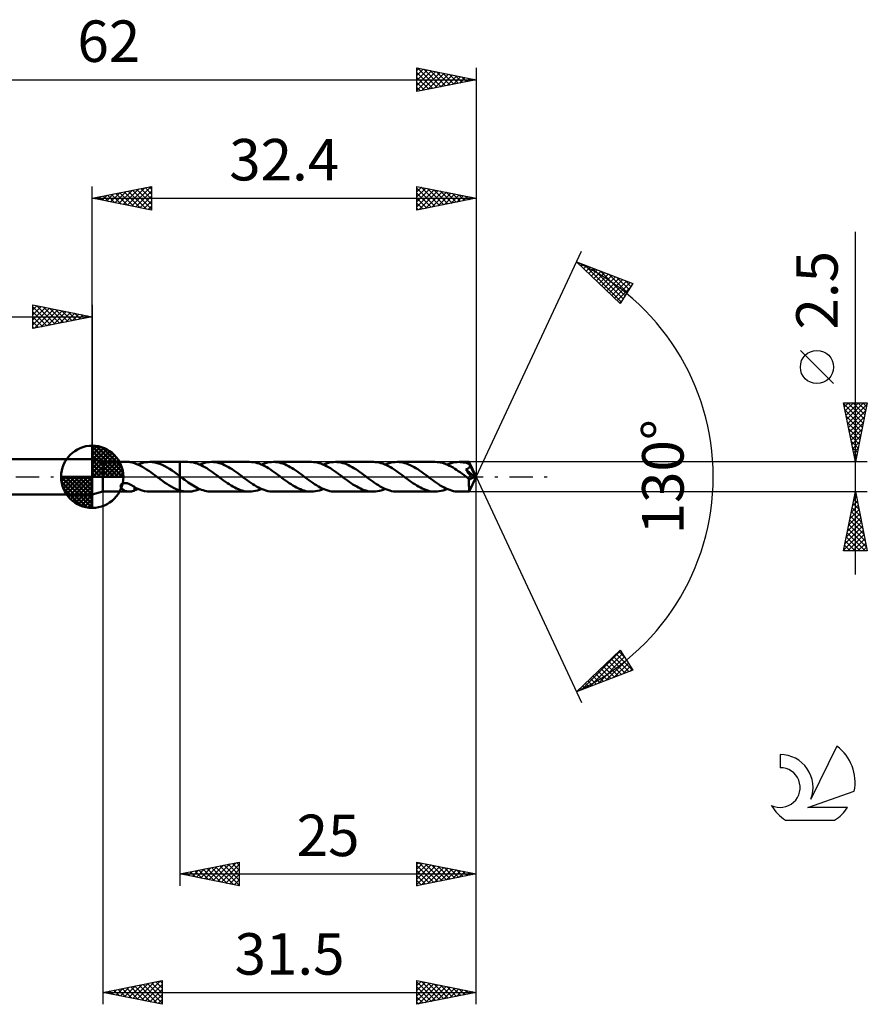
# Model space of a CAD drawing. Units: millimetres. Extents: x -17 to 95, y -44 to 39.
# Drawn here: x 23 to 95, y -44 to 39 of the extents above; entities that cross this region are included whole.
import ezdxf
from ezdxf.enums import TextEntityAlignment as Align

# ---------------------------------------------------------------- set-up
doc = ezdxf.new("R2010")
doc.units = ezdxf.units.MM
doc.header["$LTSCALE"] = 4.9
doc.linetypes.add('LONGDASH_DASH', pattern=[0.85, 0.4, -0.2, 0.05, -0.2])
for name, color, linetype in [('1', 4, 'CONTINUOUS'), ('2', 7, 'CONTINUOUS'), ('4', 2, 'LONGDASH_DASH'), ('CUT', 1, 'CONTINUOUS'), ('NOCUT', 7, 'CONTINUOUS'), ('SK1', 4, 'CONTINUOUS'), ('SK2', 7, 'CONTINUOUS'), ('SK4', 2, 'LONGDASH_DASH'), ('SK6', 5, 'CONTINUOUS')]:
    doc.layers.add(name, color=color, linetype=linetype)
doc.styles.get("Standard").update_dxf_attribs({"font": 'Monospac821 BT'})

msp = doc.modelspace()

# ---------------------------------------------------------------- linework, layer by layer
at = {"layer": '1', "color": 4, "linetype": 'CONTINUOUS', "lineweight": 50}
for p, q in [((30.5, 1.25), (29.6, 1.5)), ((29.6, -1.5), (29.6, 1.5)), ((30.5, 1.25), (32.735, 1.25)), ((30.5, -1.25), (30.5, 1.25)), ((32.782, 1.249), (32.733, 1.25)), ((32.831, 1.245), (32.782, 1.249)), ((32.879, 1.238), (32.831, 1.245)), ((32.926, 1.229), (32.879, 1.238)), ((32.973, 1.218), (32.926, 1.229)), ((33.019, 1.205), (32.973, 1.218)), ((33.064, 1.19), (33.019, 1.205)), ((33.11, 1.174), (33.064, 1.19)), ((33.155, 1.156), (33.11, 1.174)), ((33.155, 1.138), (33.155, 1.156)), ((33.326, 1.078), (33.155, 1.138)), ((33.498, 1.007), (33.326, 1.078)), ((33.45, 1.028), (33.617, 1.094)), ((33.671, 0.925), (33.498, 1.007)), ((33.617, 1.094), (33.784, 1.149)), ((33.845, 0.833), (33.671, 0.925)), ((33.784, 1.149), (33.952, 1.193)), ((34.017, 0.731), (33.845, 0.833)), ((33.952, 1.193), (34.12, 1.224)), ((34.12, 1.224), (34.288, 1.244)), ((34.288, 1.244), (34.456, 1.25)), ((34.666, 1.24), (34.456, 1.25)), ((34.456, 1.25), (36.999, 1.25)), ((34.876, 1.21), (34.666, 1.24)), ((35.086, 1.161), (34.876, 1.21)), ((35.296, 1.094), (35.086, 1.161)), ((35.506, 1.009), (35.296, 1.094)), ((35.716, 0.908), (35.506, 1.009)), ((35.924, 0.793), (35.716, 0.908)), ((36.999, 1.25), (37, 1.25)), ((36.999, 0.05), (36.999, 1.25)), ((37.665, 1.251), (37, 1.251)), ((37, -1.251), (37, 1.251)), ((37.824, 1.245), (37.665, 1.251)), ((37.983, 1.228), (37.824, 1.245)), ((38.142, 1.2), (37.983, 1.228)), ((38.301, 1.16), (38.142, 1.2)), ((38.46, 1.11), (38.301, 1.16)), ((38.62, 1.05), (38.46, 1.11)), ((38.779, 0.98), (38.62, 1.05)), ((38.671, 1.029), (38.838, 1.095)), ((38.939, 0.901), (38.779, 0.98)), ((38.838, 1.095), (39.006, 1.15)), ((39.098, 0.814), (38.939, 0.901)), ((39.006, 1.15), (39.174, 1.194)), ((39.174, 1.194), (39.341, 1.226)), ((39.341, 1.226), (39.509, 1.245)), ((39.509, 1.245), (39.677, 1.251)), ((39.833, 1.245), (39.677, 1.251)), ((42.884, 1.251), (39.677, 1.251)), ((39.99, 1.229), (39.833, 1.245)), ((40.147, 1.201), (39.99, 1.229)), ((40.304, 1.163), (40.147, 1.201)), ((40.461, 1.114), (40.304, 1.163)), ((40.618, 1.056), (40.461, 1.114)), ((40.774, 0.988), (40.618, 1.056)), ((40.93, 0.911), (40.774, 0.988)), ((41.088, 0.826), (40.93, 0.911)), ((43.044, 1.245), (42.884, 1.251)), ((43.203, 1.228), (43.044, 1.245)), ((43.363, 1.199), (43.203, 1.228)), ((43.522, 1.16), (43.363, 1.199)), ((43.681, 1.11), (43.522, 1.16)), ((43.841, 1.049), (43.681, 1.11)), ((44, 0.979), (43.841, 1.049)), ((43.89, 1.028), (44.058, 1.095)), ((44.159, 0.9), (44, 0.979)), ((44.058, 1.095), (44.226, 1.15)), ((44.319, 0.813), (44.159, 0.9)), ((44.226, 1.15), (44.394, 1.194)), ((44.394, 1.194), (44.561, 1.225)), ((44.561, 1.225), (44.728, 1.244)), ((44.728, 1.244), (44.896, 1.251)), ((45.053, 1.245), (44.896, 1.251)), ((48.104, 1.251), (44.896, 1.251)), ((45.21, 1.228), (45.053, 1.245)), ((45.368, 1.201), (45.21, 1.228)), ((45.525, 1.162), (45.368, 1.201)), ((45.682, 1.113), (45.525, 1.162)), ((45.839, 1.055), (45.682, 1.113)), ((45.996, 0.987), (45.839, 1.055)), ((46.152, 0.91), (45.996, 0.987)), ((46.309, 0.825), (46.152, 0.91)), ((48.264, 1.245), (48.104, 1.251)), ((48.423, 1.228), (48.264, 1.245)), ((48.582, 1.199), (48.423, 1.228)), ((48.742, 1.16), (48.582, 1.199)), ((48.901, 1.109), (48.742, 1.16)), ((49.06, 1.049), (48.901, 1.109)), ((49.22, 0.979), (49.06, 1.049)), ((49.11, 1.028), (49.278, 1.095)), ((49.379, 0.9), (49.22, 0.979)), ((49.278, 1.095), (49.446, 1.15)), ((49.538, 0.813), (49.379, 0.9)), ((49.446, 1.15), (49.613, 1.194)), ((49.613, 1.194), (49.781, 1.225)), ((49.781, 1.225), (49.948, 1.244)), ((49.948, 1.244), (50.116, 1.25)), ((50.273, 1.245), (50.116, 1.25)), ((53.324, 1.25), (50.116, 1.25)), ((50.43, 1.228), (50.273, 1.245)), ((50.587, 1.2), (50.43, 1.228)), ((50.744, 1.162), (50.587, 1.2)), ((50.902, 1.113), (50.744, 1.162)), ((51.059, 1.054), (50.902, 1.113)), ((51.216, 0.986), (51.059, 1.054)), ((51.373, 0.909), (51.216, 0.986)), ((51.529, 0.824), (51.373, 0.909)), ((53.483, 1.245), (53.324, 1.25)), ((53.642, 1.227), (53.483, 1.245)), ((53.801, 1.199), (53.642, 1.227)), ((53.96, 1.16), (53.801, 1.199)), ((54.119, 1.11), (53.96, 1.16)), ((54.278, 1.05), (54.119, 1.11)), ((54.437, 0.98), (54.278, 1.05)), ((54.33, 1.028), (54.497, 1.095)), ((54.596, 0.901), (54.437, 0.98)), ((54.497, 1.095), (54.665, 1.15)), ((54.756, 0.814), (54.596, 0.901)), ((54.665, 1.15), (54.833, 1.193)), ((54.833, 1.193), (55, 1.225)), ((55, 1.225), (55.168, 1.244)), ((55.168, 1.244), (55.335, 1.25)), ((55.493, 1.245), (55.335, 1.25)), ((58.542, 1.25), (55.335, 1.25)), ((55.652, 1.228), (55.493, 1.245)), ((55.81, 1.2), (55.652, 1.228)), ((55.968, 1.161), (55.81, 1.2)), ((56.126, 1.111), (55.968, 1.161)), ((56.283, 1.052), (56.126, 1.111)), ((56.44, 0.984), (56.283, 1.052)), ((56.598, 0.907), (56.44, 0.984)), ((56.755, 0.822), (56.598, 0.907)), ((58.694, 1.245), (58.542, 1.25)), ((58.845, 1.23), (58.694, 1.245)), ((58.995, 1.204), (58.845, 1.23)), ((59.143, 1.169), (58.995, 1.204)), ((59.292, 1.124), (59.143, 1.169)), ((59.443, 1.07), (59.292, 1.124)), ((59.595, 1.008), (59.443, 1.07)), ((59.549, 1.028), (59.718, 1.094)), ((59.745, 0.938), (59.595, 1.008)), ((59.718, 1.094), (59.886, 1.149)), ((59.894, 0.86), (59.745, 0.938)), ((59.886, 1.149), (60.052, 1.193)), ((60.042, 0.775), (59.894, 0.86)), ((60.052, 1.193), (60.219, 1.225)), ((60.219, 1.225), (60.386, 1.244)), ((60.386, 1.244), (60.554, 1.25)), ((60.68, 1.247), (60.554, 1.25)), ((61.406, 1.25), (60.554, 1.25)), ((60.803, 1.236), (60.68, 1.247)), ((60.927, 1.219), (60.803, 1.236)), ((61.049, 1.195), (60.927, 1.219)), ((61.172, 1.165), (61.049, 1.195)), ((61.294, 1.128), (61.172, 1.165)), ((61.417, 1.085), (61.294, 1.128)), ((61.406, 1.249), (61.406, 1.25)), ((61.406, 1.25), (61.406, 1.25)), ((61.406, 1.25), (61.406, 1.25)), ((61.406, 1.25), (61.406, 1.25)), ((61.407, 1.249), (61.406, 1.249)), ((61.408, 1.245), (61.407, 1.249)), ((62, 0), (61.407, 1.249)), ((61.407, 1.249), (61.407, 1.249)), ((61.409, 1.239), (61.408, 1.245)), ((61.41, 1.23), (61.409, 1.239)), ((61.411, 1.219), (61.41, 1.23)), ((61.412, 1.205), (61.411, 1.219)), ((61.414, 1.189), (61.412, 1.205)), ((61.415, 1.171), (61.414, 1.189)), ((61.416, 1.151), (61.415, 1.171)), ((61.417, 1.129), (61.416, 1.151)), ((62, 0), (61.417, 1.129)), ((61.417, 1.085), (61.417, 1.129)), ((61.425, 1.068), (61.417, 1.085)), ((61.432, 1.052), (61.425, 1.068)), ((61.439, 1.036), (61.432, 1.052)), ((61.438, 0.821), (61.447, 0.841)), ((61.447, 1.019), (61.439, 1.036)), ((61.454, 1.003), (61.447, 1.019)), ((61.447, 0.841), (61.455, 0.861)), ((61.462, 0.987), (61.454, 1.003)), ((61.455, 0.861), (61.461, 0.882)), ((61.461, 0.882), (61.465, 0.904)), ((61.469, 0.97), (61.462, 0.987)), ((61.465, 0.904), (61.468, 0.926)), ((61.468, 0.926), (61.469, 0.948)), ((61.469, 0.948), (61.469, 0.97)), ((61.675, 0.555), (61.469, 0.97)), ((34.191, 0.622), (34.017, 0.731)), ((34.363, 0.506), (34.191, 0.622)), ((34.536, 0.385), (34.363, 0.506)), ((34.709, 0.259), (34.536, 0.385)), ((34.882, 0.13), (34.709, 0.259)), ((35.056, 0), (34.882, 0.13)), ((35.072, -0.012), (35.056, 0)), ((36.134, 0.665), (35.924, 0.793)), ((36.343, 0.527), (36.134, 0.665)), ((36.553, 0.38), (36.343, 0.527)), ((36.762, 0.228), (36.553, 0.38)), ((36.97, 0.072), (36.762, 0.228)), ((36.975, 0.068), (36.97, 0.072)), ((36.985, 0.061), (36.975, 0.068)), ((36.989, 0.057), (36.985, 0.061)), ((36.999, 0.05), (36.989, 0.057)), ((37, 0.05), (36.999, 0.05)), ((36.999, 0.05), (36.999, 0.05)), ((36.999, 0.05), (36.999, 0.05)), ((37, 0.049), (37, 0.05)), ((37, 0.05), (37, 0.05)), ((37.141, -0.056), (37, 0.05)), ((39.258, 0.719), (39.098, 0.814)), ((39.417, 0.617), (39.258, 0.719)), ((39.577, 0.51), (39.417, 0.617)), ((39.736, 0.398), (39.577, 0.51)), ((39.896, 0.283), (39.736, 0.398)), ((40.055, 0.165), (39.896, 0.283)), ((40.215, 0.045), (40.055, 0.165)), ((40.374, -0.075), (40.215, 0.045)), ((41.244, 0.734), (41.088, 0.826)), ((41.401, 0.635), (41.244, 0.734)), ((41.558, 0.531), (41.401, 0.635)), ((41.715, 0.421), (41.558, 0.531)), ((41.873, 0.308), (41.715, 0.421)), ((42.03, 0.192), (41.873, 0.308)), ((42.187, 0.075), (42.03, 0.192)), ((42.346, -0.045), (42.187, 0.075)), ((44.478, 0.718), (44.319, 0.813)), ((44.637, 0.617), (44.478, 0.718)), ((44.797, 0.51), (44.637, 0.617)), ((44.956, 0.398), (44.797, 0.51)), ((45.115, 0.283), (44.956, 0.398)), ((45.275, 0.165), (45.115, 0.283)), ((45.434, 0.045), (45.275, 0.165)), ((45.593, -0.074), (45.434, 0.045)), ((46.466, 0.733), (46.309, 0.825)), ((46.623, 0.634), (46.466, 0.733)), ((46.78, 0.529), (46.623, 0.634)), ((46.937, 0.42), (46.78, 0.529)), ((47.094, 0.307), (46.937, 0.42)), ((47.25, 0.192), (47.094, 0.307)), ((47.407, 0.074), (47.25, 0.192)), ((47.567, -0.046), (47.407, 0.074)), ((49.698, 0.718), (49.538, 0.813)), ((49.857, 0.617), (49.698, 0.718)), ((50.017, 0.51), (49.857, 0.617)), ((50.176, 0.398), (50.017, 0.51)), ((50.335, 0.283), (50.176, 0.398)), ((50.494, 0.165), (50.335, 0.283)), ((50.653, 0.046), (50.494, 0.165)), ((50.813, -0.074), (50.653, 0.046)), ((51.686, 0.732), (51.529, 0.824)), ((51.843, 0.633), (51.686, 0.732)), ((52, 0.529), (51.843, 0.633)), ((52.157, 0.42), (52, 0.529)), ((52.314, 0.307), (52.157, 0.42)), ((52.47, 0.191), (52.314, 0.307)), ((52.627, 0.074), (52.47, 0.191)), ((52.787, -0.046), (52.627, 0.074)), ((54.915, 0.719), (54.756, 0.814)), ((55.074, 0.618), (54.915, 0.719)), ((55.234, 0.511), (55.074, 0.618)), ((55.393, 0.399), (55.234, 0.511)), ((55.553, 0.284), (55.393, 0.399)), ((55.712, 0.166), (55.553, 0.284)), ((55.872, 0.046), (55.712, 0.166)), ((56.031, -0.074), (55.872, 0.046)), ((56.912, 0.73), (56.755, 0.822)), ((57.068, 0.631), (56.912, 0.73)), ((57.223, 0.526), (57.068, 0.631)), ((57.378, 0.417), (57.223, 0.526)), ((57.534, 0.304), (57.378, 0.417)), ((57.692, 0.19), (57.534, 0.304)), ((57.849, 0.074), (57.692, 0.19)), ((58.008, -0.046), (57.849, 0.074)), ((60.19, 0.684), (60.042, 0.775)), ((60.339, 0.586), (60.19, 0.684)), ((60.489, 0.485), (60.339, 0.586)), ((60.642, 0.38), (60.489, 0.485)), ((60.795, 0.269), (60.642, 0.38)), ((60.947, 0.156), (60.795, 0.269)), ((61.099, 0.04), (60.947, 0.156)), ((61.251, -0.075), (61.099, 0.04)), ((61.127, 0.629), (61.152, 0.635)), ((61.257, 0.441), (61.127, 0.629)), ((61.919, -0.022), (61.127, 0.629)), ((61.152, 0.635), (61.176, 0.642)), ((61.176, 0.642), (61.2, 0.649)), ((61.2, 0.649), (61.222, 0.657)), ((61.222, 0.657), (61.245, 0.666)), ((61.245, 0.666), (61.267, 0.675)), ((61.355, 0.298), (61.257, 0.441)), ((61.267, 0.675), (61.288, 0.685)), ((61.288, 0.685), (61.309, 0.696)), ((61.309, 0.696), (61.329, 0.708)), ((61.329, 0.708), (61.349, 0.722)), ((61.349, 0.722), (61.367, 0.736)), ((61.42, 0.201), (61.355, 0.298)), ((61.367, 0.736), (61.384, 0.751)), ((61.384, 0.751), (61.4, 0.767)), ((61.4, 0.767), (61.414, 0.784)), ((61.407, -1.249), (62, 0)), ((61.414, 0.784), (61.427, 0.802)), ((61.478, 0.113), (61.42, 0.201)), ((61.427, 0.802), (61.438, 0.821)), ((61.531, 0.033), (61.478, 0.113)), ((61.577, -0.04), (61.531, 0.033)), ((61.771, 0.36), (61.675, 0.555)), ((61.824, 0.245), (61.771, 0.36)), ((61.859, 0.169), (61.824, 0.245)), ((61.882, 0.113), (61.859, 0.169)), ((61.898, 0.069), (61.882, 0.113)), ((61.909, 0.034), (61.898, 0.069)), ((61.908, 0.025), (61.906, 0.034)), ((62, 0), (61.906, 0.034)), ((61.906, 0.034), (61.909, 0.034)), ((61.911, 0.017), (61.908, 0.025)), ((62, 0), (61.909, 0.034)), ((61.913, 0.008), (61.911, 0.017)), ((61.914, 0), (61.913, 0.008)), ((61.916, -0.008), (61.914, 0)), ((31.996, -0.79), (31.997, -0.757)), ((32, -0.825), (31.996, -0.79)), ((31.997, -0.757), (32.003, -0.723)), ((32.01, -0.86), (32, -0.825)), ((32.003, -0.723), (32.016, -0.69)), ((32.016, -0.69), (32.035, -0.658)), ((32.035, -0.658), (32.059, -0.629)), ((32.059, -0.629), (32.089, -0.603)), ((32.089, -0.603), (32.123, -0.581)), ((32.123, -0.581), (32.16, -0.563)), ((32.16, -0.563), (32.2, -0.549)), ((32.2, -0.549), (32.24, -0.538)), ((32.24, -0.538), (32.282, -0.531)), ((32.282, -0.531), (32.325, -0.527)), ((32.325, -0.527), (32.374, -0.526)), ((32.425, -0.528), (32.374, -0.526)), ((32.479, -0.535), (32.425, -0.528)), ((32.535, -0.546), (32.479, -0.535)), ((32.592, -0.56), (32.535, -0.546)), ((32.647, -0.577), (32.592, -0.56)), ((32.701, -0.597), (32.647, -0.577)), ((32.754, -0.62), (32.701, -0.597)), ((32.806, -0.644), (32.754, -0.62)), ((32.857, -0.669), (32.806, -0.644)), ((32.908, -0.697), (32.857, -0.669)), ((32.958, -0.726), (32.908, -0.697)), ((33.008, -0.756), (32.958, -0.726)), ((33.058, -0.787), (33.008, -0.756)), ((33.107, -0.82), (33.058, -0.787)), ((33.157, -0.853), (33.107, -0.82)), ((35.088, -0.024), (35.072, -0.012)), ((35.103, -0.036), (35.088, -0.024)), ((35.119, -0.048), (35.103, -0.036)), ((35.135, -0.06), (35.119, -0.048)), ((35.151, -0.072), (35.135, -0.06)), ((35.336, -0.21), (35.151, -0.072)), ((35.52, -0.345), (35.336, -0.21)), ((35.705, -0.476), (35.52, -0.345)), ((35.89, -0.602), (35.705, -0.476)), ((36.075, -0.719), (35.89, -0.602)), ((36.26, -0.828), (36.075, -0.719)), ((36.444, -0.927), (36.26, -0.828)), ((37.282, -0.162), (37.141, -0.056)), ((37.423, -0.266), (37.282, -0.162)), ((37.564, -0.369), (37.423, -0.266)), ((37.705, -0.469), (37.564, -0.369)), ((37.846, -0.565), (37.705, -0.469)), ((37.987, -0.658), (37.846, -0.565)), ((38.128, -0.746), (37.987, -0.658)), ((38.268, -0.828), (38.128, -0.746)), ((38.409, -0.904), (38.268, -0.828)), ((40.531, -0.192), (40.374, -0.075)), ((40.688, -0.308), (40.531, -0.192)), ((40.845, -0.421), (40.688, -0.308)), ((41.002, -0.53), (40.845, -0.421)), ((41.159, -0.635), (41.002, -0.53)), ((41.315, -0.733), (41.159, -0.635)), ((41.473, -0.826), (41.315, -0.733)), ((41.63, -0.911), (41.473, -0.826)), ((42.506, -0.165), (42.346, -0.045)), ((42.666, -0.283), (42.506, -0.165)), ((42.825, -0.399), (42.666, -0.283)), ((42.985, -0.511), (42.825, -0.399)), ((43.144, -0.618), (42.985, -0.511)), ((43.303, -0.719), (43.144, -0.618)), ((43.463, -0.814), (43.303, -0.719)), ((43.622, -0.901), (43.463, -0.814)), ((45.75, -0.192), (45.593, -0.074)), ((45.907, -0.308), (45.75, -0.192)), ((46.064, -0.421), (45.907, -0.308)), ((46.221, -0.53), (46.064, -0.421)), ((46.378, -0.634), (46.221, -0.53)), ((46.535, -0.733), (46.378, -0.634)), ((46.692, -0.825), (46.535, -0.733)), ((46.849, -0.91), (46.692, -0.825)), ((47.726, -0.165), (47.567, -0.046)), ((47.886, -0.283), (47.726, -0.165)), ((48.045, -0.399), (47.886, -0.283)), ((48.205, -0.511), (48.045, -0.399)), ((48.365, -0.618), (48.205, -0.511)), ((48.524, -0.719), (48.365, -0.618)), ((48.683, -0.814), (48.524, -0.719)), ((48.843, -0.901), (48.683, -0.814)), ((50.97, -0.192), (50.813, -0.074)), ((51.127, -0.308), (50.97, -0.192)), ((51.285, -0.421), (51.127, -0.308)), ((51.442, -0.531), (51.285, -0.421)), ((51.6, -0.636), (51.442, -0.531)), ((51.758, -0.735), (51.6, -0.636)), ((51.916, -0.828), (51.758, -0.735)), ((52.074, -0.913), (51.916, -0.828)), ((52.946, -0.166), (52.787, -0.046)), ((53.106, -0.284), (52.946, -0.166)), ((53.266, -0.399), (53.106, -0.284)), ((53.425, -0.511), (53.266, -0.399)), ((53.584, -0.618), (53.425, -0.511)), ((53.744, -0.719), (53.584, -0.618)), ((53.903, -0.814), (53.744, -0.719)), ((54.062, -0.901), (53.903, -0.814)), ((56.19, -0.193), (56.031, -0.074)), ((56.349, -0.309), (56.19, -0.193)), ((56.507, -0.423), (56.349, -0.309)), ((56.666, -0.532), (56.507, -0.423)), ((56.822, -0.635), (56.666, -0.532)), ((56.976, -0.733), (56.822, -0.635)), ((57.131, -0.825), (56.976, -0.733)), ((57.286, -0.911), (57.131, -0.825)), ((58.168, -0.167), (58.008, -0.046)), ((58.327, -0.286), (58.168, -0.167)), ((58.488, -0.402), (58.327, -0.286)), ((58.649, -0.513), (58.488, -0.402)), ((58.81, -0.62), (58.649, -0.513)), ((58.968, -0.721), (58.81, -0.62)), ((59.127, -0.816), (58.968, -0.721)), ((59.285, -0.903), (59.127, -0.816)), ((61.274, -0.093), (61.251, -0.075)), ((61.297, -0.111), (61.274, -0.093)), ((61.321, -0.128), (61.297, -0.111)), ((61.344, -0.146), (61.321, -0.128)), ((61.368, -0.163), (61.344, -0.146)), ((61.391, -0.181), (61.368, -0.163)), ((61.39, -0.453), (61.391, -0.366)), ((61.39, -0.537), (61.39, -0.453)), ((61.39, -0.618), (61.39, -0.537)), ((61.391, -0.697), (61.39, -0.618)), ((61.406, -0.188), (61.391, -0.181)), ((61.391, -0.274), (61.391, -0.181)), ((61.391, -0.366), (61.391, -0.274)), ((61.391, -0.773), (61.391, -0.697)), ((61.392, -0.846), (61.391, -0.773)), ((61.421, -0.194), (61.406, -0.188)), ((61.436, -0.199), (61.421, -0.194)), ((61.451, -0.201), (61.436, -0.199)), ((61.466, -0.202), (61.451, -0.201)), ((61.466, -0.202), (61.481, -0.201)), ((61.481, -0.201), (61.496, -0.198)), ((61.496, -0.198), (61.512, -0.194)), ((61.512, -0.194), (61.527, -0.187)), ((61.527, -0.187), (61.543, -0.179)), ((61.543, -0.179), (61.558, -0.168)), ((61.558, -0.168), (61.573, -0.156)), ((61.573, -0.156), (61.588, -0.141)), ((61.617, -0.106), (61.577, -0.04)), ((61.588, -0.141), (61.603, -0.124)), ((61.603, -0.124), (61.617, -0.106)), ((61.617, -0.106), (61.919, -0.022)), ((61.917, -0.015), (61.916, -0.008)), ((61.919, -0.022), (61.917, -0.015)), ((29.6, -1.5), (30.5, -1.25)), ((30.5, -1.25), (32.735, -1.25)), ((32.025, -0.896), (32.01, -0.86)), ((32.045, -0.931), (32.025, -0.896)), ((32.069, -0.963), (32.045, -0.931)), ((32.095, -0.993), (32.069, -0.963)), ((32.124, -1.022), (32.095, -0.993)), ((32.156, -1.05), (32.124, -1.022)), ((32.19, -1.076), (32.156, -1.05)), ((32.227, -1.101), (32.19, -1.076)), ((32.266, -1.124), (32.227, -1.101)), ((32.307, -1.146), (32.266, -1.124)), ((32.349, -1.166), (32.307, -1.146)), ((32.391, -1.184), (32.349, -1.166)), ((32.433, -1.199), (32.391, -1.184)), ((32.476, -1.212), (32.433, -1.199)), ((32.519, -1.224), (32.476, -1.212)), ((32.561, -1.233), (32.519, -1.224)), ((32.604, -1.24), (32.561, -1.233)), ((32.647, -1.246), (32.604, -1.24)), ((32.69, -1.249), (32.647, -1.246)), ((32.733, -1.25), (32.69, -1.249)), ((32.733, -1.25), (32.782, -1.249)), ((32.782, -1.249), (32.831, -1.245)), ((32.831, -1.245), (32.879, -1.238)), ((32.879, -1.238), (32.926, -1.229)), ((32.926, -1.229), (32.973, -1.218)), ((32.973, -1.218), (33.019, -1.205)), ((33.019, -1.205), (33.064, -1.19)), ((33.064, -1.19), (33.11, -1.174)), ((33.11, -1.174), (33.155, -1.156)), ((33.155, -0.884), (33.155, -0.851)), ((33.155, -0.919), (33.155, -0.884)), ((33.155, -0.956), (33.155, -0.919)), ((33.155, -0.994), (33.155, -0.956)), ((33.155, -1.033), (33.155, -0.994)), ((33.155, -1.073), (33.155, -1.033)), ((33.155, -1.114), (33.155, -1.073)), ((33.155, -1.156), (33.155, -1.114)), ((33.155, -1.138), (33.204, -1.122)), ((33.157, -0.886), (33.157, -0.853)), ((33.373, -0.994), (33.157, -0.886)), ((33.204, -1.122), (33.253, -1.105)), ((33.253, -1.105), (33.302, -1.087)), ((33.302, -1.087), (33.352, -1.069)), ((33.352, -1.069), (33.401, -1.049)), ((33.589, -1.084), (33.373, -0.994)), ((33.401, -1.049), (33.45, -1.028)), ((33.805, -1.155), (33.589, -1.084)), ((34.021, -1.207), (33.805, -1.155)), ((34.239, -1.239), (34.021, -1.207)), ((34.456, -1.25), (34.239, -1.239)), ((34.456, -1.25), (36.999, -1.25)), ((36.63, -1.015), (36.444, -0.927)), ((36.814, -1.09), (36.63, -1.015)), ((36.999, -1.151), (36.814, -1.09)), ((37, -1.151), (36.999, -1.151)), ((36.999, -1.151), (36.999, -1.151)), ((36.999, -1.25), (36.999, -1.151)), ((37, -1.25), (36.999, -1.25)), ((37, -1.152), (37, -1.151)), ((37.095, -1.178), (37, -1.152)), ((37, -1.251), (37.665, -1.251)), ((37.19, -1.2), (37.095, -1.178)), ((37.285, -1.218), (37.19, -1.2)), ((37.38, -1.233), (37.285, -1.218)), ((37.475, -1.243), (37.38, -1.233)), ((37.57, -1.249), (37.475, -1.243)), ((37.665, -1.251), (37.57, -1.249)), ((37.665, -1.251), (37.833, -1.245)), ((37.833, -1.245), (38, -1.226)), ((38, -1.226), (38.168, -1.194)), ((38.168, -1.194), (38.335, -1.151)), ((38.335, -1.151), (38.503, -1.095)), ((38.55, -0.974), (38.409, -0.904)), ((38.503, -1.095), (38.671, -1.029)), ((38.691, -1.037), (38.55, -0.974)), ((38.831, -1.093), (38.691, -1.037)), ((38.972, -1.14), (38.831, -1.093)), ((39.113, -1.18), (38.972, -1.14)), ((39.254, -1.211), (39.113, -1.18)), ((39.395, -1.233), (39.254, -1.211)), ((39.536, -1.246), (39.395, -1.233)), ((39.677, -1.251), (39.536, -1.246)), ((39.677, -1.251), (42.884, -1.251)), ((41.786, -0.987), (41.63, -0.911)), ((41.943, -1.055), (41.786, -0.987)), ((42.1, -1.114), (41.943, -1.055)), ((42.257, -1.163), (42.1, -1.114)), ((42.414, -1.201), (42.257, -1.163)), ((42.571, -1.229), (42.414, -1.201)), ((42.727, -1.245), (42.571, -1.229)), ((42.884, -1.251), (42.727, -1.245)), ((42.884, -1.251), (43.052, -1.244)), ((43.052, -1.244), (43.22, -1.225)), ((43.22, -1.225), (43.387, -1.194)), ((43.387, -1.194), (43.555, -1.15)), ((43.555, -1.15), (43.722, -1.095)), ((43.782, -0.98), (43.622, -0.901)), ((43.722, -1.095), (43.89, -1.028)), ((43.941, -1.05), (43.782, -0.98)), ((44.1, -1.11), (43.941, -1.05)), ((44.26, -1.16), (44.1, -1.11)), ((44.419, -1.199), (44.26, -1.16)), ((44.578, -1.228), (44.419, -1.199)), ((44.737, -1.245), (44.578, -1.228)), ((44.896, -1.251), (44.737, -1.245)), ((44.896, -1.251), (48.104, -1.251)), ((47.006, -0.987), (46.849, -0.91)), ((47.163, -1.055), (47.006, -0.987)), ((47.32, -1.114), (47.163, -1.055)), ((47.477, -1.162), (47.32, -1.114)), ((47.633, -1.201), (47.477, -1.162)), ((47.79, -1.228), (47.633, -1.201)), ((47.948, -1.245), (47.79, -1.228)), ((48.104, -1.251), (47.948, -1.245)), ((48.104, -1.251), (48.272, -1.244)), ((48.272, -1.244), (48.44, -1.225)), ((48.44, -1.225), (48.607, -1.194)), ((48.607, -1.194), (48.774, -1.15)), ((48.774, -1.15), (48.942, -1.095)), ((49.002, -0.98), (48.843, -0.901)), ((48.942, -1.095), (49.11, -1.028)), ((49.161, -1.05), (49.002, -0.98)), ((49.321, -1.11), (49.161, -1.05)), ((49.48, -1.16), (49.321, -1.11)), ((49.638, -1.199), (49.48, -1.16)), ((49.798, -1.228), (49.638, -1.199)), ((49.957, -1.245), (49.798, -1.228)), ((50.116, -1.25), (49.957, -1.245)), ((50.116, -1.25), (53.324, -1.25)), ((52.231, -0.99), (52.074, -0.913)), ((52.387, -1.057), (52.231, -0.99)), ((52.543, -1.115), (52.387, -1.057)), ((52.699, -1.163), (52.543, -1.115)), ((52.856, -1.201), (52.699, -1.163)), ((53.012, -1.228), (52.856, -1.201)), ((53.168, -1.245), (53.012, -1.228)), ((53.324, -1.25), (53.168, -1.245)), ((53.324, -1.25), (53.491, -1.244)), ((53.491, -1.244), (53.659, -1.225)), ((53.659, -1.225), (53.827, -1.194)), ((53.827, -1.194), (53.994, -1.15)), ((53.994, -1.15), (54.162, -1.095)), ((54.222, -0.98), (54.062, -0.901)), ((54.162, -1.095), (54.33, -1.028)), ((54.381, -1.05), (54.222, -0.98)), ((54.54, -1.11), (54.381, -1.05)), ((54.699, -1.16), (54.54, -1.11)), ((54.858, -1.199), (54.699, -1.16)), ((55.017, -1.227), (54.858, -1.199)), ((55.177, -1.245), (55.017, -1.227)), ((55.335, -1.25), (55.177, -1.245)), ((55.335, -1.25), (58.542, -1.25)), ((57.442, -0.987), (57.286, -0.911)), ((57.6, -1.054), (57.442, -0.987)), ((57.758, -1.113), (57.6, -1.054)), ((57.915, -1.161), (57.758, -1.113)), ((58.071, -1.2), (57.915, -1.161)), ((58.227, -1.228), (58.071, -1.2)), ((58.384, -1.245), (58.227, -1.228)), ((58.542, -1.25), (58.384, -1.245)), ((58.542, -1.25), (58.712, -1.244)), ((58.712, -1.244), (58.879, -1.225)), ((58.879, -1.225), (59.045, -1.194)), ((59.045, -1.194), (59.211, -1.15)), ((59.211, -1.15), (59.379, -1.094)), ((59.444, -0.982), (59.285, -0.903)), ((59.379, -1.094), (59.548, -1.028)), ((59.604, -1.051), (59.444, -0.982)), ((59.764, -1.11), (59.604, -1.051)), ((59.922, -1.16), (59.764, -1.11)), ((60.08, -1.199), (59.922, -1.16)), ((60.237, -1.227), (60.08, -1.199)), ((60.395, -1.244), (60.237, -1.227)), ((60.554, -1.25), (60.395, -1.244)), ((60.554, -1.25), (61.406, -1.25)), ((61.392, -0.914), (61.392, -0.846)), ((61.393, -0.976), (61.392, -0.914)), ((61.394, -1.033), (61.393, -0.976)), ((61.395, -1.083), (61.394, -1.033)), ((61.396, -1.127), (61.395, -1.083)), ((61.398, -1.164), (61.396, -1.127)), ((61.399, -1.194), (61.398, -1.164)), ((61.401, -1.218), (61.399, -1.194)), ((61.402, -1.235), (61.401, -1.218)), ((61.404, -1.246), (61.402, -1.235)), ((61.406, -1.25), (61.404, -1.246)), ((61.406, -1.25), (61.406, -1.249)), ((61.406, -1.249), (61.407, -1.249)), ((61.406, -1.25), (61.406, -1.25)), ((61.406, -1.25), (61.406, -1.25)), ((61.406, -1.25), (61.406, -1.25)), ((61.407, -1.249), (61.407, -1.249))]:
    msp.add_line(p, q, dxfattribs=at)
at = {"layer": '2', "color": 7, "linetype": 'CONTINUOUS', "lineweight": 25}
for p, q in [((29.6, 1.5), (29.6, 24.5)), ((29.6, 23.5), (34.6, 24.5)), ((31.859, 23.048), (32.989, 24.178)), ((32.213, 22.977), (33.519, 24.284)), ((32.566, 22.907), (34.049, 24.39)), ((32.644, 24.109), (34.166, 22.587)), ((32.92, 22.836), (34.58, 24.496)), ((32.998, 24.18), (34.6, 22.577)), ((33.273, 22.765), (34.6, 24.092)), ((33.351, 24.25), (34.6, 23.001)), ((33.705, 24.321), (34.6, 23.426)), ((34.058, 24.392), (34.6, 23.85)), ((34.412, 24.462), (34.6, 24.274)), ((34.6, 24.5), (34.6, 22.5)), ((57, 22.5), (57, 24.5)), ((57, 24.5), (62, 23.5)), ((57, 24.466), (57.028, 24.494)), ((57, 24.042), (57.382, 24.424)), ((57, 24.36), (58.55, 22.81)), ((57, 23.617), (57.735, 24.353)), ((57, 23.193), (58.089, 24.282)), ((57, 22.769), (58.443, 24.211)), ((57.194, 22.539), (58.796, 24.141)), ((57.356, 24.429), (58.904, 22.881)), ((57.886, 24.323), (59.257, 22.951)), ((58.416, 24.217), (59.611, 23.022)), ((58.947, 24.111), (59.964, 23.093)), ((62, 24.5), (62, 0)), ((29.6, 23.5), (62, 23.5)), ((34.6, 22.5), (29.6, 23.5)), ((29.738, 23.472), (29.807, 23.541)), ((29.816, 23.543), (29.923, 23.435)), ((30.091, 23.402), (30.337, 23.647)), ((30.169, 23.614), (30.454, 23.329)), ((30.445, 23.331), (30.868, 23.754)), ((30.523, 23.685), (30.984, 23.223)), ((30.799, 23.26), (31.398, 23.86)), ((30.876, 23.755), (31.514, 23.117)), ((31.152, 23.19), (31.928, 23.966)), ((31.23, 23.826), (32.045, 23.011)), ((31.506, 23.119), (32.458, 24.072)), ((31.583, 23.897), (32.575, 22.905)), ((31.937, 23.967), (33.105, 22.799)), ((32.291, 24.038), (33.636, 22.693)), ((33.627, 22.695), (34.6, 23.668)), ((57, 23.936), (58.197, 22.739)), ((57, 23.512), (57.843, 22.669)), ((62, 23.5), (57, 22.5)), ((57.724, 22.645), (59.15, 24.07)), ((58.255, 22.751), (59.503, 23.999)), ((58.785, 22.857), (59.857, 23.929)), ((59.315, 22.963), (60.21, 23.858)), ((59.477, 24.005), (60.318, 23.164)), ((59.846, 23.069), (60.564, 23.787)), ((60.007, 23.899), (60.672, 23.234)), ((60.376, 23.175), (60.917, 23.717)), ((60.538, 23.792), (61.025, 23.305)), ((60.906, 23.281), (61.271, 23.646)), ((61.068, 23.686), (61.379, 23.376)), ((61.437, 23.387), (61.625, 23.575)), ((61.598, 23.58), (61.732, 23.446)), ((61.967, 23.493), (61.978, 23.504)), ((33.981, 22.624), (34.6, 23.243)), ((34.334, 22.553), (34.6, 22.819)), ((57, 23.087), (57.49, 22.598)), ((57, 22.663), (57.136, 22.527)), ((94, -8.25), (94, 20.675)), ((62, 0), (70.875, 19.032)), ((70.452, 18.126), (75.217, 16.31)), ((74.152, 14.617), (70.452, 18.126)), ((70.619, 17.968), (70.687, 18.037)), ((70.837, 17.762), (70.994, 17.919)), ((71.054, 17.555), (71.302, 17.802)), ((71.129, 17.868), (74.24, 14.757)), ((71.272, 17.349), (71.609, 17.685)), ((71.49, 17.142), (71.916, 17.568)), ((71.707, 16.935), (72.223, 17.451)), ((71.814, 17.607), (74.404, 15.017)), ((71.925, 16.729), (72.53, 17.334)), ((72.143, 16.522), (72.837, 17.217)), ((72.361, 16.316), (73.144, 17.1)), ((72.5, 17.345), (74.568, 15.278)), ((72.578, 16.109), (73.452, 16.983)), ((72.796, 15.903), (73.759, 16.865)), ((73.014, 15.696), (74.066, 16.748)), ((73.186, 17.084), (74.731, 15.538)), ((73.232, 15.49), (74.373, 16.631)), ((73.872, 16.822), (74.895, 15.799)), ((73.449, 15.283), (74.68, 16.514)), ((73.667, 15.077), (74.987, 16.397)), ((73.885, 14.87), (75.035, 16.02)), ((75.217, 16.31), (74.152, 14.617)), ((74.557, 16.561), (75.059, 16.059)), ((74.102, 14.664), (74.314, 14.876)), ((92.15, 7.862), (89.35, 10.662)), ((94, 1.25), (93, 6.25)), ((93, 6.25), (95, 6.25)), ((93.018, 6.162), (94.655, 4.524)), ((93.067, 5.915), (93.402, 6.25)), ((93.138, 5.561), (93.827, 6.25)), ((93.208, 5.208), (94.251, 6.25)), ((93.279, 4.854), (94.675, 6.25)), ((93.35, 4.5), (94.975, 6.126)), ((93.354, 6.25), (94.726, 4.878)), ((93.778, 6.25), (94.796, 5.232)), ((95, 6.25), (94, 1.25)), ((94.202, 6.25), (94.867, 5.585)), ((94.626, 6.25), (94.938, 5.939)), ((93.124, 5.631), (94.584, 4.171)), ((93.23, 5.101), (94.513, 3.817)), ((93.421, 4.147), (94.869, 5.595)), ((93.491, 3.793), (94.763, 5.065)), ((93.336, 4.571), (94.443, 3.464)), ((93.562, 3.44), (94.657, 4.535)), ((93.442, 4.04), (94.372, 3.11)), ((93.548, 3.51), (94.301, 2.757)), ((93.633, 3.086), (94.551, 4.004)), ((93.703, 2.733), (94.445, 3.474)), ((93.654, 2.98), (94.231, 2.403)), ((93.774, 2.379), (94.339, 2.944)), ((93.76, 2.449), (94.16, 2.05)), ((93.845, 2.026), (94.233, 2.413)), ((93.866, 1.919), (94.089, 1.696)), ((93.916, 1.672), (94.127, 1.883)), ((95, 1.25), (61.417, 1.25)), ((93.972, 1.389), (94.018, 1.342)), ((93.986, 1.318), (94.021, 1.353)), ((62, -34.5), (62, 0)), ((62, -44.5), (62, 0)), ((62, 0), (70.875, -19.032)), ((30.5, -1.25), (30.5, -44.5)), ((37, -1.25), (37, -34.5)), ((61.417, -1.25), (95, -1.25)), ((93, -6.25), (94, -1.25)), ((93.94, -1.549), (94.09, -1.699)), ((93.971, -1.393), (94.019, -1.345)), ((94, -1.25), (95, -6.25)), ((93.653, -2.984), (94.231, -2.406)), ((93.759, -2.453), (94.16, -2.052)), ((93.799, -2.256), (94.302, -2.759)), ((93.865, -1.923), (94.09, -1.699)), ((93.869, -1.903), (94.196, -2.229)), ((93.441, -4.044), (94.373, -3.113)), ((93.547, -3.514), (94.302, -2.759)), ((93.587, -3.317), (94.62, -4.35)), ((93.657, -2.963), (94.514, -3.82)), ((93.728, -2.61), (94.408, -3.29)), ((93.229, -5.105), (94.514, -3.82)), ((93.335, -4.575), (94.443, -3.467)), ((93.445, -4.024), (94.832, -5.411)), ((93.516, -3.67), (94.726, -4.881)), ((93.017, -6.166), (94.655, -4.527)), ((93.123, -5.635), (94.585, -4.174)), ((93.304, -4.731), (94.823, -6.25)), ((93.357, -6.25), (94.726, -4.881)), ((93.374, -4.378), (94.938, -5.941)), ((93.092, -5.792), (93.55, -6.25)), ((93.162, -5.438), (93.974, -6.25)), ((93.233, -5.085), (94.398, -6.25)), ((93.781, -6.25), (94.797, -5.234)), ((94.205, -6.25), (94.868, -5.588)), ((95, -6.25), (93, -6.25)), ((93.021, -6.145), (93.126, -6.25)), ((94.63, -6.25), (94.938, -5.941)), ((70.452, -18.126), (74.152, -14.617)), ((70.911, -17.951), (74.188, -14.674)), ((71.597, -17.69), (74.352, -14.935)), ((73.813, -14.938), (75.193, -16.319)), ((74.03, -14.732), (74.553, -15.254)), ((74.152, -14.617), (75.217, -16.31)), ((72.283, -17.428), (74.516, -15.195)), ((72.942, -15.765), (73.964, -16.787)), ((72.968, -17.167), (74.68, -15.456)), ((73.159, -15.558), (74.271, -16.67)), ((73.377, -15.352), (74.579, -16.553)), ((73.595, -15.145), (74.886, -16.436)), ((73.654, -16.905), (74.843, -15.716)), ((75.217, -16.31), (70.452, -18.126)), ((72.071, -16.591), (72.736, -17.256)), ((72.289, -16.384), (73.043, -17.138)), ((72.506, -16.178), (73.35, -17.021)), ((72.724, -15.971), (73.657, -16.904)), ((74.34, -16.644), (75.007, -15.977)), ((75.025, -16.383), (75.171, -16.237)), ((71.2, -17.417), (71.507, -17.724)), ((71.418, -17.21), (71.814, -17.607)), ((71.635, -17.004), (72.121, -17.49)), ((71.853, -16.797), (72.429, -17.373)), ((70.547, -18.037), (70.586, -18.075)), ((70.765, -17.83), (70.893, -17.958)), ((70.982, -17.623), (71.2, -17.841)), ((37, -33.5), (42, -32.5)), ((38.037, -33.707), (38.555, -33.189)), ((38.391, -33.778), (39.086, -33.083)), ((38.598, -33.18), (39.398, -33.98)), ((38.744, -33.849), (39.616, -32.977)), ((38.952, -33.11), (39.928, -34.086)), ((39.098, -33.92), (40.146, -32.871)), ((39.306, -33.039), (40.458, -34.192)), ((39.451, -33.99), (40.677, -32.765)), ((39.659, -32.968), (40.989, -34.298)), ((39.805, -34.061), (41.207, -32.659)), ((40.013, -32.897), (41.519, -34.404)), ((40.158, -34.132), (41.737, -32.553)), ((40.366, -32.827), (42, -34.46)), ((40.512, -34.202), (42, -32.714)), ((40.72, -32.756), (42, -34.036)), ((40.865, -34.273), (42, -33.138)), ((41.073, -32.685), (42, -33.612)), ((41.427, -32.615), (42, -33.188)), ((41.78, -32.544), (42, -32.763)), ((42, -32.5), (42, -34.5)), ((57, -34.5), (57, -32.5)), ((57, -32.5), (62, -33.5)), ((57, -32.683), (57.152, -32.53)), ((57, -33.107), (57.506, -32.601)), ((57, -33.531), (57.859, -32.672)), ((57, -33.955), (58.213, -32.743)), ((57, -32.795), (58.421, -34.216)), ((57, -34.38), (58.566, -32.813)), ((57, -33.219), (58.067, -34.287)), ((57.162, -32.532), (58.774, -34.145)), ((57.38, -34.424), (58.92, -32.884)), ((57.692, -32.638), (59.128, -34.074)), ((57.91, -34.318), (59.273, -32.955)), ((58.222, -32.744), (59.481, -34.004)), ((58.441, -34.212), (59.627, -33.025)), ((58.753, -32.851), (59.835, -33.933)), ((58.971, -34.106), (59.981, -33.096)), ((59.283, -32.957), (60.189, -33.862)), ((59.501, -34), (60.334, -33.167)), ((59.813, -33.063), (60.542, -33.792)), ((60.344, -33.169), (60.896, -33.721)), ((37, -33.5), (62, -33.5)), ((42, -34.5), (37, -33.5)), ((37.184, -33.463), (37.276, -33.555)), ((37.33, -33.566), (37.495, -33.401)), ((37.538, -33.392), (37.807, -33.661)), ((37.683, -33.637), (38.025, -33.295)), ((37.891, -33.322), (38.337, -33.767)), ((38.245, -33.251), (38.867, -33.873)), ((41.219, -34.344), (42, -33.563)), ((41.572, -34.414), (42, -33.987)), ((62, -33.5), (57, -34.5)), ((57, -33.644), (57.714, -34.357)), ((60.032, -33.894), (60.688, -33.238)), ((60.562, -33.788), (61.041, -33.308)), ((60.874, -33.275), (61.249, -33.65)), ((61.092, -33.682), (61.395, -33.379)), ((61.404, -33.381), (61.603, -33.579)), ((61.623, -33.575), (61.748, -33.45)), ((61.935, -33.487), (61.956, -33.509)), ((41.926, -34.485), (42, -34.411)), ((57, -34.068), (57.36, -34.428)), ((57, -34.492), (57.007, -34.499)), ((30.5, -43.5), (35.5, -42.5)), ((31.625, -43.725), (32.188, -43.162)), ((31.979, -43.796), (32.718, -43.056)), ((32.137, -43.173), (32.956, -43.991)), ((32.332, -43.866), (33.248, -42.95)), ((32.491, -43.102), (33.486, -44.097)), ((32.686, -43.937), (33.779, -42.844)), ((32.844, -43.031), (34.016, -44.203)), ((33.039, -44.008), (34.309, -42.738)), ((33.198, -42.96), (34.547, -44.309)), ((33.393, -44.079), (34.839, -42.632)), ((33.551, -42.89), (35.077, -44.415)), ((33.747, -44.149), (35.37, -42.526)), ((33.905, -42.819), (35.5, -44.414)), ((34.1, -44.22), (35.5, -42.82)), ((34.258, -42.748), (35.5, -43.99)), ((34.612, -42.678), (35.5, -43.566)), ((34.965, -42.607), (35.5, -43.141)), ((35.319, -42.536), (35.5, -42.717)), ((35.5, -42.5), (35.5, -44.5)), ((57, -44.5), (57, -42.5)), ((57, -42.5), (62, -43.5)), ((57, -42.5), (57, -42.5)), ((57, -42.925), (57.354, -42.571)), ((57, -42.613), (58.573, -44.185)), ((57, -43.349), (57.707, -42.641)), ((57, -43.773), (58.061, -42.712)), ((57, -44.197), (58.414, -42.783)), ((57, -43.037), (58.219, -44.256)), ((57.152, -44.47), (58.768, -42.854)), ((57.389, -42.578), (58.926, -44.115)), ((57.682, -44.364), (59.122, -42.924)), ((57.92, -42.684), (59.28, -44.044)), ((58.213, -44.257), (59.475, -42.995)), ((58.45, -42.79), (59.633, -43.973)), ((58.743, -44.151), (59.829, -43.066)), ((58.98, -42.896), (59.987, -43.903)), ((59.273, -44.045), (60.182, -43.136)), ((59.511, -43.002), (60.341, -43.832)), ((60.041, -43.108), (60.694, -43.761)), ((30.5, -43.5), (62, -43.5)), ((35.5, -44.5), (30.5, -43.5)), ((30.565, -43.513), (30.597, -43.481)), ((30.723, -43.455), (30.834, -43.567)), ((30.918, -43.584), (31.127, -43.375)), ((31.076, -43.385), (31.365, -43.673)), ((31.272, -43.654), (31.657, -43.269)), ((31.43, -43.314), (31.895, -43.779)), ((31.784, -43.243), (32.425, -43.885)), ((34.454, -44.291), (35.5, -43.244)), ((34.807, -44.361), (35.5, -43.669)), ((57, -43.461), (57.866, -44.327)), ((62, -43.5), (57, -44.5)), ((57, -43.885), (57.512, -44.398)), ((59.804, -43.939), (60.536, -43.207)), ((60.334, -43.833), (60.889, -43.278)), ((60.571, -43.214), (61.048, -43.69)), ((60.864, -43.727), (61.243, -43.349)), ((61.102, -43.32), (61.401, -43.62)), ((61.395, -43.621), (61.596, -43.419)), ((61.632, -43.426), (61.755, -43.549)), ((61.925, -43.515), (61.95, -43.49)), ((35.161, -44.432), (35.5, -44.093)), ((57, -44.31), (57.159, -44.468))]:
    msp.add_line(p, q, dxfattribs=at)
msp.add_circle((90.75, 9.262), 1.4, dxfattribs=at)
msp.add_arc((62, 0), 20, 295, 65, dxfattribs=at)
at = {"layer": '4', "color": 2, "linetype": 'LONGDASH_DASH', "lineweight": 25}
msp.add_line((29.6, 0), (62, 0), dxfattribs=at)
at = {"layer": 'CUT', "color": 1, "linetype": 'CONTINUOUS', "lineweight": 25}
for p, q in [((61.417, 1.25), (37, 1.25)), ((37, 1.25), (37, 0)), ((62, 0), (61.417, 1.25)), ((37, 0), (62, 0))]:
    msp.add_line(p, q, dxfattribs=at)
at = {"layer": 'NOCUT', "color": 7, "linetype": 'CONTINUOUS', "lineweight": 25}
for p, q in [((30.5, 1.25), (29.6, 1.5)), ((29.6, 1.5), (29.6, 0)), ((36.999, 1.25), (30.5, 1.25)), ((37, 1.25), (36.999, 1.25)), ((37, 0), (37, 1.25)), ((37, 1.25), (37, 0)), ((37, 1.25), (37, 0)), ((29.6, 0), (37, 0))]:
    msp.add_line(p, q, dxfattribs=at)
at = {"layer": 'SK1', "color": 4, "linetype": 'CONTINUOUS', "lineweight": 50}
for p, q in [((29.6, 0), (29.6, 2.625)), ((29.6, 2.557), (29.666, 2.623)), ((29.6, 2.186), (30.006, 2.592)), ((29.6, 2.557), (32.157, 0)), ((29.6, 1.814), (30.311, 2.526)), ((29.923, 2.605), (32.205, 0.323)), ((30.399, 2.5), (32.1, 0.799)), ((29.6, 1.443), (30.588, 2.431)), ((29.6, 1.072), (30.841, 2.313)), ((29.6, 2.186), (31.786, 0)), ((29.6, 0.701), (31.072, 2.172)), ((29.6, 0.329), (31.284, 2.013)), ((29.6, 1.814), (31.414, 0)), ((29.642, 0), (31.476, 1.834)), ((31.16, 2.11), (31.71, 1.56)), ((29.6, 1.5), (0.3, 1.5)), ((29.6, 1.443), (31.043, 0)), ((29.6, 1.072), (30.672, 0)), ((30.013, 0), (31.65, 1.637)), ((30.384, 0), (31.806, 1.422)), ((30.756, 0), (31.941, 1.185)), ((31.127, 0), (32.055, 0.928)), ((29.6, 0), (26.975, 0)), ((26.977, -0.066), (27.043, 0)), ((27.008, -0.406), (27.414, 0)), ((27.074, -0.711), (27.786, 0)), ((27.169, -0.988), (28.157, 0)), ((27.287, -1.241), (28.528, 0)), ((27.331, 0), (29.6, -2.269)), ((27.428, -1.472), (28.899, 0)), ((27.587, -1.684), (29.271, 0)), ((27.702, 0), (29.6, -1.898)), ((28.073, 0), (29.6, -1.527)), ((28.444, 0), (29.6, -1.156)), ((28.816, 0), (29.6, -0.784)), ((29.187, 0), (29.6, -0.413)), ((29.558, 0), (29.6, -0.042)), ((29.6, 0.701), (30.301, 0)), ((29.6, 0.329), (29.929, 0)), ((29.6, 0), (32.225, 0)), ((29.6, -2.625), (29.6, 0)), ((31.498, 0), (32.144, 0.646)), ((31.869, 0), (32.203, 0.334)), ((26.976, -0.016), (29.584, -2.624)), ((27.01, -0.422), (29.178, -2.59)), ((27.766, -1.876), (29.6, -0.042)), ((27.963, -2.05), (29.6, -0.413)), ((28.178, -2.206), (29.6, -0.784)), ((0.3, -1.5), (29.6, -1.5)), ((27.146, -0.929), (28.671, -2.454)), ((28.415, -2.341), (29.6, -1.156)), ((28.672, -2.455), (29.6, -1.527)), ((28.954, -2.544), (29.6, -1.898)), ((29.266, -2.603), (29.6, -2.269))]:
    msp.add_line(p, q, dxfattribs=at)
for start, end in [(90, 180), (0, 90), (180, 270), (270, 0)]:
    msp.add_arc((29.6, 0), 2.625, start, end, dxfattribs=at)
at = {"layer": 'SK2', "color": 7, "linetype": 'CONTINUOUS', "lineweight": 25}
for p, q in [((57, 32.5), (57, 34.5)), ((57, 34.5), (62, 33.5)), ((57, 34.284), (57.18, 34.464)), ((57, 33.859), (57.534, 34.393)), ((57, 33.435), (57.887, 34.323)), ((57, 33.011), (58.241, 34.252)), ((57, 32.587), (58.594, 34.181)), ((57, 34.118), (58.349, 32.77)), ((57.053, 34.489), (58.702, 32.84)), ((57.422, 32.584), (58.948, 34.11)), ((57.584, 34.383), (59.056, 32.911)), ((58.114, 34.277), (59.409, 32.982)), ((58.644, 34.171), (59.763, 33.053)), ((59.175, 34.065), (60.116, 33.123)), ((62, 34.5), (62, 0)), ((0, 33.5), (62, 33.5)), ((57, 33.694), (57.995, 32.699)), ((62, 33.5), (57, 32.5)), ((57, 33.27), (57.641, 32.628)), ((57.952, 32.69), (59.302, 34.04)), ((58.483, 32.797), (59.655, 33.969)), ((59.013, 32.903), (60.009, 33.898)), ((59.543, 33.009), (60.362, 33.828)), ((59.705, 33.959), (60.47, 33.194)), ((60.074, 33.115), (60.716, 33.757)), ((60.235, 33.853), (60.823, 33.265)), ((60.604, 33.221), (61.069, 33.686)), ((60.766, 33.747), (61.177, 33.335)), ((61.134, 33.327), (61.423, 33.615)), ((61.296, 33.641), (61.531, 33.406)), ((61.665, 33.433), (61.776, 33.545)), ((61.826, 33.535), (61.884, 33.477)), ((57, 32.845), (57.288, 32.558)), ((24.6, 12.5), (24.6, 14.5)), ((24.6, 14.5), (29.6, 13.5)), ((24.6, 14.092), (24.94, 14.432)), ((24.6, 13.668), (25.294, 14.361)), ((24.6, 14.334), (26.128, 12.806)), ((24.6, 13.243), (25.647, 14.291)), ((24.6, 12.819), (26.001, 14.22)), ((24.731, 12.526), (26.354, 14.149)), ((24.923, 14.435), (26.482, 12.876)), ((25.453, 14.329), (26.835, 12.947)), ((25.983, 14.223), (27.189, 13.018)), ((29.6, 14.5), (29.6, 1.5)), ((0, 13.5), (29.6, 13.5)), ((24.6, 13.91), (25.775, 12.735)), ((29.6, 13.5), (24.6, 12.5)), ((24.6, 13.485), (25.421, 12.664)), ((25.262, 12.632), (26.708, 14.078)), ((25.792, 12.738), (27.061, 14.008)), ((26.322, 12.845), (27.415, 13.937)), ((26.514, 14.117), (27.542, 13.088)), ((26.853, 12.951), (27.769, 13.866)), ((27.044, 14.011), (27.896, 13.159)), ((27.383, 13.057), (28.122, 13.796)), ((27.574, 13.905), (28.249, 13.23)), ((27.913, 13.163), (28.476, 13.725)), ((28.105, 13.799), (28.603, 13.301)), ((28.444, 13.269), (28.829, 13.654)), ((28.635, 13.693), (28.957, 13.371)), ((28.974, 13.375), (29.183, 13.583)), ((29.165, 13.587), (29.31, 13.442)), ((29.504, 13.481), (29.536, 13.513)), ((24.6, 13.061), (25.068, 12.594)), ((24.6, 12.637), (24.714, 12.523))]:
    msp.add_line(p, q, dxfattribs=at)
at = {"layer": 'SK4', "color": 2, "linetype": 'LONGDASH_DASH', "lineweight": 25}
msp.add_line((-6, 0), (68, 0), dxfattribs=at)
at = {"layer": 'SK6', "color": 5, "linetype": 'CONTINUOUS', "lineweight": 25}
for p, q in [((92.435, -22.73), (90.237, -27.187)), ((87.64, -23.435), (87.64, -24.538)), ((89.98, -27.888), (93.9, -26.527)), ((93.337, -27.888), (89.98, -27.888)), ((88.102, -28.97), (92.244, -28.97))]:
    msp.add_line(p, q, dxfattribs=at)
for centre, radius, start, end in [((90.173, -25.784), 3.8, 348.72386, 53.46911), ((87.661, -26.195), 2.76, 338.93794, 90.44457), ((87.651, -26.215), 1.677, 243.42147, 90.36024), ((90.173, -25.784), 3.8, 210.54837, 236.97802), ((90.173, -25.784), 3.8, 303.02198, 326.37322)]:
    msp.add_arc(centre, radius, start, end, dxfattribs=at)

# ---------------------------------------------------------------- texts
at = {"layer": '2', "color": 7, "linetype": 'CONTINUOUS', "lineweight": 25}
for s, p in [('32.4', (45.8, 25)), ('25', (49.5, -32)), ('31.5', (46.25, -42))]:
    msp.add_text(s, height=3.5, dxfattribs=at).set_placement(p, align=Align.CENTER)
for s, p in [('2.5', (92.5, 15.738)), ('130°', (79.5, 0))]:
    msp.add_text(s, height=3.5, rotation=90, dxfattribs=at).set_placement(p, align=Align.CENTER)
at = {"layer": 'SK2', "color": 7, "linetype": 'CONTINUOUS', "lineweight": 25}
msp.add_text('62', height=3.5, dxfattribs=at).set_placement((31, 35), align=Align.CENTER)

doc.saveas('drawing.dxf')
